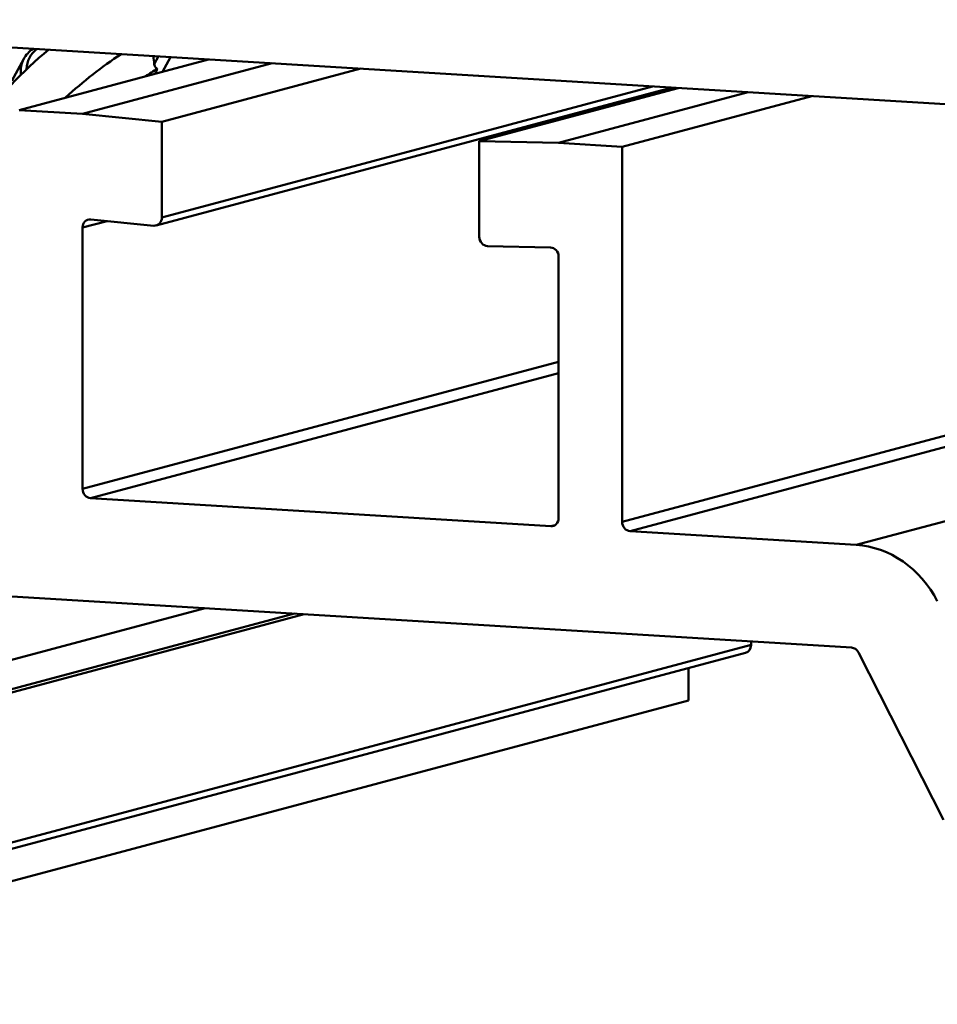
# Model space of a CAD drawing. Units: inches. Extents: x 1 to 837, y -1 to 270.
# Drawn here: x 830 to 831, y 16 to 18 of the extents above; entities that cross this region are included whole.
import ezdxf

# ---------------------------------------------------------------- set-up
doc = ezdxf.new("R2010")
doc.units = ezdxf.units.IN
doc.header["$LTSCALE"] = 5
doc.header["$MEASUREMENT"] = 0
doc.layers.add('Visible Edges(ANSI)', color=7, linetype='Continuous', lineweight=50)
doc.layers.add('Visible Tangent Edges(ANSI)', color=7, linetype='Continuous', lineweight=50)

msp = doc.modelspace()

# ---------------------------------------------------------------- linework, layer by layer
at = {"layer": 'Visible Edges(ANSI)'}
for p, q in [((831.473218, 17.407816), (829.668647, 17.5179)), ((830.198347, 17.473283), (830.184813, 17.44834)), ((830.192951, 17.41517), (830.408521, 17.472766)), ((830.265134, 17.410766), (830.480704, 17.468362)), ((830.581486, 17.462214), (830.355363, 17.401799)), ((830.348921, 17.283868), (830.935587, 17.440613)), ((830.716277, 17.379782), (830.9424, 17.440197)), ((830.806506, 17.377741), (831.022075, 17.435337)), ((831.094258, 17.430934), (830.878689, 17.373338)), ((830.901028, 17.429144), (830.901028, 17.43138)), ((830.265134, 17.410766), (830.192951, 17.41517)), ((830.355363, 17.401799), (830.265134, 17.410766)), ((830.355363, 17.292979), (830.355363, 17.401799)), ((830.806506, 17.377741), (830.716277, 17.379782)), ((830.716277, 17.379782), (830.716277, 17.270962)), ((830.878689, 17.373338), (830.806506, 17.377741)), ((830.878689, 16.946784), (830.878689, 17.373338)), ((830.274472, 17.290748), (830.346025, 17.283636)), ((830.265134, 16.984213), (830.265134, 17.281405)), ((830.725615, 17.26048), (830.797168, 17.258862)), ((830.806506, 17.24838), (830.806506, 16.951187)), ((830.797483, 16.94182), (830.274157, 16.973744)), ((831.14479, 16.920633), (830.887711, 16.936315)), ((829.932059, 16.877469), (831.139581, 16.803807)), ((830.506196, 16.842445), (829.765576, 16.644567)), ((831.025293, 16.806791), (831.025293, 16.810779)), ((829.725434, 16.452105), (831.018851, 16.79768)), ((831.147395, 16.798371), (831.24426, 16.608039)), ((830.954246, 16.743681), (830.954246, 16.780419)), ((829.660829, 16.398106), (830.954246, 16.743681))]:
    msp.add_line(p, q, dxfattribs=at)
for centre, major_axis, ratio, start_param, end_param in [((830.318544, 17.32064), (0.205571, 0.211963), 0.61800108, 1.38932786, 2.1834514), ((830.366007, 17.274609), (0.219275, 0.226094), 0.61800108, 1.22439024, 1.48345159), ((830.392669, 17.24875), (0.219275, 0.226094), 0.61800108, 1.16737741, 1.22103648), ((831.182528, 17.441867), (-0.2815, 0), 0.12766641, 0.23598961, 0.27750921), ((830.274157, 17.280855), (-0.002581, 0.009661), 0.89490228, 5.95814601, 7.56384892), ((830.34634, 17.293529), (0.002581, -0.009661), 0.89490228, 5.95814601, 7.56384892), ((830.7253, 17.270412), (0.002581, -0.009661), 0.89490228, 4.42225626, 6.02795918), ((830.797483, 17.248931), (-0.002581, 0.009661), 0.89490228, 4.42225626, 6.02795918), ((830.274157, 16.983662), (0.002581, -0.009661), 0.89490228, 4.42225626, 5.99305259), ((830.797483, 16.951738), (0.002581, -0.009661), 0.89490228, 5.99305259, 7.56384892), ((830.887711, 16.946234), (0.002581, -0.009661), 0.89490228, 4.42225626, 5.99305259), ((831.14479, 16.803489), (-0.030487, 0.114108), 0.89490228, 4.94585504, 5.99305259), ((831.01627, 16.807341), (0.002581, -0.009661), 0.89490228, 0, 1.28066361), ((831.139581, 16.793889), (-0.002581, 0.009661), 0.89490228, 4.94585504, 5.99305259)]:
    msp.add_ellipse(centre, major_axis=major_axis, ratio=ratio, start_param=start_param, end_param=end_param, dxfattribs=at)
msp.add_open_spline([(830.208907, 17.484943), (830.204424, 17.481774), (830.200823, 17.477846), (830.198347, 17.473283)], degree=3, dxfattribs=at)
at = {"layer": 'Visible Tangent Edges(ANSI)'}
for p, q in [((830.346653, 17.467508), (830.351397, 17.47625)), ((830.364981, 17.475422), (830.355913, 17.45871)), ((830.91307, 17.441987), (830.355363, 17.292979)), ((832.172105, 17.292359), (830.878689, 16.946784)), ((830.265134, 17.281405), (830.293152, 17.288891)), ((830.887711, 16.936315), (831.917402, 17.211428)), ((830.806506, 17.128856), (830.265134, 16.984213)), ((830.274157, 16.973744), (830.806506, 17.115977)), ((831.667683, 17.060339), (831.14479, 16.920633)), ((830.80243, 16.943141), (830.797483, 16.94182)), ((829.731876, 16.631969), (830.517146, 16.841777)), ((830.404445, 16.848652), (829.82738, 16.694472)), ((831.025293, 16.806791), (829.731876, 16.461216))]:
    msp.add_line(p, q, dxfattribs=at)
for centre, major_axis, ratio, start_param, end_param in [((830.429128, 17.353438), (-0.22413, 0.121617), 0.32436788, 6.1312218, 6.44724343), ((830.426872, 17.349281), (-0.228525, 0.124002), 0.32436788, 0, 0.20931015), ((830.11802, 17.515117), (-0.08522, 0.442488), 0.48807031, 4.51133764, 4.53187754)]:
    msp.add_ellipse(centre, major_axis=major_axis, ratio=ratio, start_param=start_param, end_param=end_param, dxfattribs=at)
for points, knots in [([(830.350239, 17.462141), (830.349643, 17.462493), (830.349114, 17.462894), (830.348663, 17.46333), (830.348089, 17.463887), (830.347624, 17.464522), (830.346951, 17.465899), (830.346744, 17.466642), (830.346659, 17.46744), (830.346656, 17.467474), (830.346653, 17.467508)], [-0.0060829005, -0.0060829005, -0.0060829005, -0.0060829005, 0, 0, 0, 0.0077526977, 0.0077526977, 0.0155053953, 0.0155053953, 0.0158453113, 0.0158453113, 0.0158453113, 0.0158453113]), ([(830.347801, 17.456543), (830.347842, 17.456635), (830.347882, 17.456728), (830.348693, 17.458595), (830.349465, 17.460369), (830.350239, 17.462141)], [1.1212662217, 1.1212662217, 1.1212662217, 1.1212662217, 1.1219973573, 1.1219973573, 1.1359490852, 1.1359490852, 1.1359490852, 1.1359490852])]:
    msp.add_open_spline(points, degree=3, knots=knots, dxfattribs=at)

doc.saveas('drawing.dxf')
